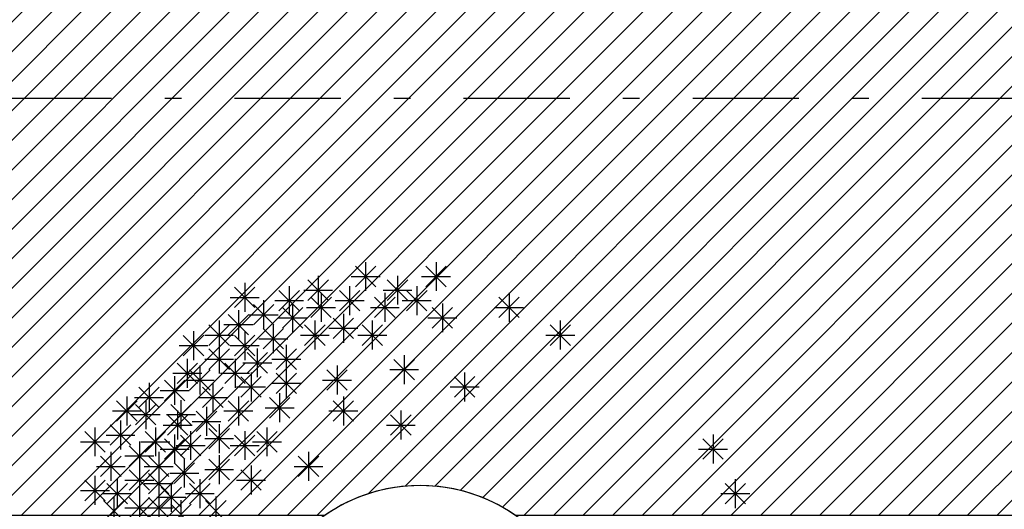
# Model space of a CAD drawing. Units: inches. Extents: x 293183 to 293567, y 9107663 to 9107960.
# Drawn here: x 293229 to 293235, y 9107794 to 9107797 of the extents above; entities that cross this region are included whole.
import ezdxf

# ---------------------------------------------------------------- set-up
doc = ezdxf.new("R2010")
doc.units = ezdxf.units.IN
doc.header["$LTSCALE"] = 0.05
doc.header["$MEASUREMENT"] = 0
doc.linetypes.add('DASHDOT', pattern=[25.4, 12.7, -6.35, 0, -6.35])
doc.linetypes.add('HIDDEN2', pattern=[4.7625, 3.175, -1.5875])
doc.layers.get('0').update_dxf_attribs({"lineweight": 0})
for name, color, linetype in [('fino', 4, 'Continuous'), ('Hatch', 251, 'Continuous'), ('Molho', 30, 'Continuous'), ('PROJ', 2, 'HIDDEN2'), ('VEGETAÇÃO2', 102, 'Continuous')]:
    doc.layers.add(name, color=color, linetype=linetype)

# ---------------------------------------------------------------- blocks, each defined once
blk = doc.blocks.new('arbre pl6')
at = {"color": 0, "linetype": 'ByBlock'}
for p, q in [((-0.3873, 2.1857), (-0.265, 2.308)), ((-0.3873, 2.3079), (-0.2651, 2.1857)), ((-0.3262, 2.3332), (-0.3262, 2.1604)), ((0.0343, 2.1857), (0.1565, 2.308)), ((0.0343, 2.3079), (0.1564, 2.1857)), ((0.0954, 2.3332), (0.0954, 2.1604)), ((-0.6098, 2.2518), (-0.6098, 2.079)), ((-0.4126, 2.2468), (-0.2398, 2.2468)), ((-0.1355, 2.2518), (-0.1355, 2.079)), ((0.009, 2.2468), (0.1818, 2.2468)), ((-1.11, 2.0609), (-0.9877, 2.1832)), ((-1.11, 2.1831), (-0.9878, 2.0609)), ((-1.0489, 2.2084), (-1.0489, 2.0356)), ((-0.7829, 2.1894), (-0.7829, 2.0166)), ((-0.6709, 2.1043), (-0.5486, 2.2266)), ((-0.6709, 2.2265), (-0.5487, 2.1043)), ((-0.4216, 2.1894), (-0.4216, 2.0166)), ((-0.1966, 2.1043), (-0.0743, 2.2266)), ((-0.1966, 2.2265), (-0.0744, 2.1043)), ((-0.0201, 2.1894), (-0.0201, 2.0166)), ((-1.1353, 2.122), (-0.9625, 2.122)), ((-0.844, 2.0419), (-0.7217, 2.1642)), ((-0.844, 2.1641), (-0.7218, 2.0419)), ((-0.6962, 2.1654), (-0.5234, 2.1654)), ((-0.6533, 2.0012), (-0.531, 2.1235)), ((-0.6533, 2.1234), (-0.5311, 2.0012)), ((-0.5922, 2.1487), (-0.5922, 1.9759)), ((-0.4827, 2.0419), (-0.3604, 2.1642)), ((-0.4827, 2.1641), (-0.3605, 2.0419)), ((-0.2719, 2.0012), (-0.1496, 2.1235)), ((-0.2719, 2.1234), (-0.1497, 2.0012)), ((-0.2219, 2.1654), (-0.0491, 2.1654)), ((-0.2108, 2.1487), (-0.2108, 1.9759)), ((-0.0812, 2.0419), (0.0411, 2.1642)), ((-0.0812, 2.1641), (0.041, 2.0419)), ((0.4709, 2.0012), (0.5932, 2.1235)), ((0.4709, 2.1234), (0.5931, 2.0012)), ((0.532, 2.1487), (0.532, 1.9759)), ((-0.9971, 1.9578), (-0.8748, 2.0801)), ((-0.9971, 2.08), (-0.8749, 1.9578)), ((-0.936, 2.1053), (-0.936, 1.9325)), ((-0.8693, 2.103), (-0.6965, 2.103)), ((-0.8239, 1.9388), (-0.7016, 2.0611)), ((-0.8239, 2.061), (-0.7017, 1.9388)), ((-0.7628, 2.0863), (-0.7628, 1.9135)), ((-0.6786, 2.0623), (-0.5058, 2.0623)), ((-0.508, 2.103), (-0.3352, 2.103)), ((-0.2972, 2.0623), (-0.1244, 2.0623)), ((-0.1065, 2.103), (0.0663, 2.103)), ((0.0719, 1.9388), (0.1942, 2.0611)), ((0.0719, 2.061), (0.1941, 1.9388)), ((0.133, 2.0863), (0.133, 1.9135)), ((0.4456, 2.0623), (0.6184, 2.0623)), ((-1.1476, 1.8981), (-1.0253, 2.0204)), ((-1.1476, 2.0203), (-1.0254, 1.8981)), ((-1.0865, 2.0456), (-1.0865, 1.8728)), ((-1.0224, 2.0189), (-0.8496, 2.0189)), ((-0.4592, 2.0239), (-0.4592, 1.8511)), ((-1.2631, 1.8357), (-1.1408, 1.9579)), ((-1.2631, 1.9579), (-1.1409, 1.8357)), ((-1.202, 1.9832), (-1.202, 1.8104)), ((-1.1729, 1.9592), (-1.0001, 1.9592)), ((-0.8783, 1.9615), (-0.8783, 1.7887)), ((-0.8492, 1.9999), (-0.6764, 1.9999)), ((-0.6909, 1.8357), (-0.5687, 1.9579)), ((-0.6909, 1.9579), (-0.5687, 1.8357)), ((-0.6298, 1.9832), (-0.6298, 1.8104)), ((-0.5203, 1.8764), (-0.398, 1.9986)), ((-0.5203, 1.9986), (-0.3981, 1.8764)), ((-0.3472, 1.8357), (-0.2249, 1.9579)), ((-0.3472, 1.9579), (-0.225, 1.8357)), ((-0.2861, 1.9832), (-0.2861, 1.8104)), ((0.0466, 1.9999), (0.2194, 1.9999)), ((0.777, 1.8357), (0.8993, 1.9579)), ((0.777, 1.9579), (0.8992, 1.8357)), ((0.8381, 1.9832), (0.8381, 1.8104)), ((-1.4161, 1.7733), (-1.2938, 1.8955)), ((-1.4161, 1.8954), (-1.2939, 1.7733)), ((-1.355, 1.9207), (-1.355, 1.7479)), ((-1.2884, 1.8968), (-1.1156, 1.8968)), ((-1.11, 1.7733), (-0.9877, 1.8955)), ((-1.11, 1.8954), (-0.9878, 1.7733)), ((-1.0489, 1.9207), (-1.0489, 1.7479)), ((-0.9394, 1.814), (-0.8171, 1.9362)), ((-0.9394, 1.9361), (-0.8172, 1.814)), ((-0.7162, 1.8968), (-0.5434, 1.8968)), ((-0.5456, 1.9375), (-0.3728, 1.9375)), ((-0.3725, 1.8968), (-0.1997, 1.8968)), ((0.7517, 1.8968), (0.9245, 1.8968)), ((-1.4414, 1.8343), (-1.2686, 1.8343)), ((-1.202, 1.8393), (-1.202, 1.6665)), ((-1.1353, 1.8343), (-0.9625, 1.8343)), ((-0.9647, 1.8751), (-0.7919, 1.8751)), ((-0.8005, 1.8393), (-0.8005, 1.6665)), ((-1.2631, 1.6918), (-1.1408, 1.8141)), ((-1.2631, 1.814), (-1.1409, 1.6918)), ((-1.0347, 1.6701), (-0.9124, 1.7924)), ((-1.0347, 1.7923), (-0.9125, 1.6701)), ((-0.9736, 1.8176), (-0.9736, 1.6448)), ((-0.8616, 1.6918), (-0.7393, 1.8141)), ((-0.8616, 1.814), (-0.7394, 1.6918)), ((-0.0954, 1.7769), (-0.0954, 1.6041)), ((-1.4538, 1.6077), (-1.3315, 1.73)), ((-1.4538, 1.7299), (-1.3316, 1.6077)), ((-1.3927, 1.7552), (-1.3927, 1.5824)), ((-1.3174, 1.7145), (-1.3174, 1.5417)), ((-1.2884, 1.7529), (-1.1156, 1.7529)), ((-1.1677, 1.6077), (-1.0454, 1.73)), ((-1.1677, 1.7299), (-1.0455, 1.6077)), ((-1.1066, 1.7552), (-1.1066, 1.5824)), ((-1.06, 1.7312), (-0.8872, 1.7312)), ((-0.8869, 1.7529), (-0.7141, 1.7529)), ((-0.4968, 1.7145), (-0.4968, 1.5417)), ((-0.1564, 1.6294), (-0.0342, 1.7517)), ((-0.1564, 1.7516), (-0.0343, 1.6294)), ((-1.4791, 1.6688), (-1.3063, 1.6688)), ((-1.4679, 1.6521), (-1.4679, 1.4793)), ((-1.3785, 1.567), (-1.2562, 1.6893)), ((-1.3785, 1.6892), (-1.2563, 1.567)), ((-1.193, 1.6688), (-1.0202, 1.6688)), ((-1.0113, 1.6738), (-1.0113, 1.501)), ((-0.8616, 1.548), (-0.7393, 1.6703)), ((-0.8616, 1.6702), (-0.7394, 1.548)), ((-0.8005, 1.6955), (-0.8005, 1.5227)), ((-0.5579, 1.567), (-0.4357, 1.6893)), ((-0.5579, 1.6892), (-0.4357, 1.567)), ((-0.1818, 1.6905), (-0.009, 1.6905)), ((0.266, 1.6738), (0.266, 1.501)), ((-1.621, 1.6114), (-1.621, 1.4386)), ((-1.529, 1.5046), (-1.4068, 1.6269)), ((-1.529, 1.6268), (-1.4069, 1.5046)), ((-1.4038, 1.6281), (-1.231, 1.6281)), ((-1.2396, 1.6114), (-1.2396, 1.4386)), ((-1.0723, 1.5263), (-0.9501, 1.6486)), ((-1.0723, 1.6485), (-0.9502, 1.5263)), ((-0.8869, 1.6091), (-0.7141, 1.6091)), ((-0.5832, 1.6281), (-0.4104, 1.6281)), ((0.2049, 1.5263), (0.3272, 1.6486)), ((0.2049, 1.6485), (0.3271, 1.5263)), ((-1.6821, 1.4639), (-1.5598, 1.5862)), ((-1.6821, 1.5861), (-1.5599, 1.4639)), ((-1.5543, 1.5657), (-1.3815, 1.5657)), ((-1.3007, 1.4639), (-1.1784, 1.5862)), ((-1.3007, 1.5861), (-1.1785, 1.4639)), ((-1.0977, 1.5874), (-0.9249, 1.5874)), ((-0.8406, 1.549), (-0.8406, 1.3762)), ((0.1796, 1.5874), (0.3524, 1.5874)), ((-1.8151, 1.3825), (-1.6928, 1.5048)), ((-1.8151, 1.5047), (-1.6929, 1.3825)), ((-1.754, 1.53), (-1.754, 1.3572)), ((-1.7074, 1.525), (-1.5346, 1.525)), ((-1.7022, 1.3608), (-1.5799, 1.4831)), ((-1.7022, 1.483), (-1.58, 1.3608)), ((-1.6411, 1.5083), (-1.6411, 1.3355)), ((-1.4914, 1.3608), (-1.3691, 1.4831)), ((-1.4914, 1.483), (-1.3692, 1.3608)), ((-1.4303, 1.5083), (-1.4303, 1.3355)), ((-1.326, 1.525), (-1.1532, 1.525)), ((-1.1476, 1.3825), (-1.0253, 1.5048)), ((-1.1476, 1.5047), (-1.0254, 1.3825)), ((-1.0865, 1.53), (-1.0865, 1.3572)), ((-0.9017, 1.4015), (-0.7794, 1.5238)), ((-0.9017, 1.5237), (-0.7795, 1.4015)), ((-0.5203, 1.3825), (-0.398, 1.5048)), ((-0.5203, 1.5047), (-0.3981, 1.3825)), ((-0.4592, 1.53), (-0.4592, 1.3572)), ((-1.8404, 1.4436), (-1.6676, 1.4436)), ((-1.7275, 1.4219), (-1.5547, 1.4219)), ((-1.5167, 1.4219), (-1.3439, 1.4219)), ((-1.5115, 1.2984), (-1.3892, 1.4207)), ((-1.5115, 1.4206), (-1.3893, 1.2984)), ((-1.4504, 1.4459), (-1.4504, 1.2731)), ((-1.3383, 1.3201), (-1.2161, 1.4424)), ((-1.3383, 1.4423), (-1.2161, 1.3201)), ((-1.2772, 1.4676), (-1.2772, 1.2948)), ((-1.1729, 1.4436), (-1.0001, 1.4436)), ((-0.927, 1.4626), (-0.7542, 1.4626)), ((-0.5456, 1.4436), (-0.3728, 1.4436)), ((-0.1765, 1.2984), (-0.0542, 1.4207)), ((-0.1765, 1.4206), (-0.0543, 1.2984)), ((-0.1154, 1.4459), (-0.1154, 1.2731)), ((-1.8527, 1.2387), (-1.7305, 1.361)), ((-1.8527, 1.3609), (-1.7306, 1.2387)), ((-1.7916, 1.3862), (-1.7916, 1.2134)), ((-1.5368, 1.3595), (-1.364, 1.3595)), ((-1.3636, 1.3812), (-1.1908, 1.3812)), ((-1.202, 1.3645), (-1.202, 1.1917)), ((-0.2018, 1.3595), (-0.029, 1.3595)), ((-2.0058, 1.198), (-1.8835, 1.3203)), ((-2.0058, 1.3202), (-1.8836, 1.198)), ((-1.9447, 1.3455), (-1.9447, 1.1727)), ((-1.878, 1.2998), (-1.7052, 1.2998)), ((-1.6445, 1.198), (-1.5222, 1.3203)), ((-1.6445, 1.3202), (-1.5223, 1.198)), ((-1.5834, 1.3455), (-1.5834, 1.1727)), ((-1.4679, 1.3021), (-1.4679, 1.1293)), ((-1.4337, 1.1763), (-1.3114, 1.2986)), ((-1.4337, 1.2985), (-1.3115, 1.1763)), ((-1.3726, 1.3238), (-1.3726, 1.151)), ((-1.2631, 1.217), (-1.1408, 1.3393)), ((-1.2631, 1.3392), (-1.1409, 1.217)), ((-1.11, 1.1763), (-0.9877, 1.2986)), ((-1.11, 1.2985), (-0.9878, 1.1763)), ((-1.0489, 1.3238), (-1.0489, 1.151)), ((-0.977, 1.198), (-0.8547, 1.3203)), ((-0.977, 1.3202), (-0.8548, 1.198)), ((-0.9159, 1.3455), (-0.9159, 1.1727)), ((1.7515, 1.3021), (1.7515, 1.1293)), ((-2.0311, 1.2591), (-1.8583, 1.2591)), ((-1.6787, 1.2614), (-1.6787, 1.0886)), ((-1.6698, 1.2591), (-1.497, 1.2591)), ((-1.529, 1.1546), (-1.4068, 1.2768)), ((-1.529, 1.2768), (-1.4069, 1.1546)), ((-1.459, 1.2374), (-1.2862, 1.2374)), ((-1.2884, 1.2781), (-1.1156, 1.2781)), ((-1.1353, 1.2374), (-0.9625, 1.2374)), ((-1.0023, 1.2591), (-0.8295, 1.2591)), ((1.6904, 1.1546), (1.8127, 1.2768)), ((1.6904, 1.2768), (1.8126, 1.1546)), ((-1.8494, 1.1989), (-1.8494, 1.0261)), ((-1.7398, 1.1139), (-1.6175, 1.2361)), ((-1.7398, 1.2361), (-1.6176, 1.1139)), ((-1.5633, 1.1989), (-1.5633, 1.0261)), ((-1.5543, 1.2157), (-1.3815, 1.2157)), ((-1.202, 1.18), (-1.202, 1.0072)), ((-0.6675, 1.1989), (-0.6675, 1.0261)), ((1.6651, 1.2157), (1.8379, 1.2157)), ((-1.9105, 1.0515), (-1.7882, 1.1737)), ((-1.9105, 1.1736), (-1.7883, 1.0515)), ((-1.7651, 1.175), (-1.5923, 1.175)), ((-1.6244, 1.0515), (-1.5021, 1.1737)), ((-1.6244, 1.1736), (-1.5022, 1.0515)), ((-1.4713, 1.0108), (-1.349, 1.133)), ((-1.4713, 1.1329), (-1.3491, 1.0108)), ((-1.4102, 1.1582), (-1.4102, 0.9854)), ((-1.2631, 1.0325), (-1.1408, 1.1547)), ((-1.2631, 1.1546), (-1.1409, 1.0325)), ((-0.7286, 1.0515), (-0.6063, 1.1737)), ((-0.7286, 1.1736), (-0.6064, 1.0515)), ((-1.9358, 1.1125), (-1.763, 1.1125)), ((-1.7398, 0.97), (-1.6175, 1.0923)), ((-1.7398, 1.0922), (-1.6176, 0.97)), ((-1.6787, 1.1175), (-1.6787, 0.9447)), ((-1.6497, 1.1125), (-1.4769, 1.1125)), ((-1.6244, 0.9483), (-1.5021, 1.0706)), ((-1.6244, 1.0705), (-1.5022, 0.9483)), ((-1.5633, 1.0958), (-1.5633, 0.923)), ((-1.4966, 1.0718), (-1.3238, 1.0718)), ((-1.2884, 1.0936), (-1.1156, 1.0936)), ((-1.0723, 0.97), (-0.9501, 1.0923)), ((-1.0723, 1.0922), (-0.9502, 0.97)), ((-1.0113, 1.1175), (-1.0113, 0.9447)), ((-0.7539, 1.1125), (-0.5811, 1.1125)), ((-2.0058, 0.9076), (-1.8835, 1.0299)), ((-2.0058, 1.0298), (-1.8836, 0.9076)), ((-1.9447, 1.0551), (-1.9447, 0.8823)), ((-1.8728, 0.8886), (-1.7505, 1.0109)), ((-1.8728, 1.0108), (-1.7506, 0.8886)), ((-1.8117, 1.0361), (-1.8117, 0.8633)), ((-1.7651, 1.0311), (-1.5923, 1.0311)), ((-1.6497, 1.0094), (-1.4769, 1.0094)), ((-1.488, 1.0144), (-1.488, 0.8416)), ((-1.3785, 0.8886), (-1.2562, 1.0109)), ((-1.3785, 1.0108), (-1.2563, 0.8886)), ((-1.3174, 1.0361), (-1.3174, 0.8633)), ((-1.0977, 1.0311), (-0.9249, 1.0311)), ((1.8234, 0.8886), (1.9457, 1.0109)), ((1.8234, 1.0108), (1.9456, 0.8886)), ((1.8845, 1.0361), (1.8845, 0.8633)), ((-2.0311, 0.9687), (-1.8583, 0.9687)), ((-1.8981, 0.9497), (-1.7253, 0.9497)), ((-1.6787, 0.952), (-1.6787, 0.7792)), ((-1.5633, 0.952), (-1.5633, 0.7792)), ((-1.5491, 0.8669), (-1.4268, 0.9892)), ((-1.5491, 0.9891), (-1.4269, 0.8669)), ((-1.4038, 0.9497), (-1.231, 0.9497)), ((1.7981, 0.9497), (1.9709, 0.9497)), ((-1.8929, 0.7855), (-1.7706, 0.9078)), ((-1.8929, 0.9077), (-1.7707, 0.7855)), ((-1.8318, 0.933), (-1.8318, 0.7602)), ((-1.7398, 0.8045), (-1.6175, 0.9268)), ((-1.7398, 0.9267), (-1.6176, 0.8045)), ((-1.6244, 0.8045), (-1.5021, 0.9268)), ((-1.6244, 0.9267), (-1.5022, 0.8045)), ((-1.5744, 0.928), (-1.4016, 0.928)), ((-1.4914, 0.7638), (-1.3691, 0.8861)), ((-1.4914, 0.886), (-1.3692, 0.7638)), ((-1.4303, 0.9113), (-1.4303, 0.7385)), ((-1.2831, 0.7855), (-1.1608, 0.9078)), ((-1.2831, 0.9077), (-1.1609, 0.7855)), ((-1.222, 0.933), (-1.222, 0.7602)), ((-1.7651, 0.8656), (-1.5923, 0.8656)), ((-1.6497, 0.8656), (-1.4769, 0.8656))]:
    blk.add_line(p, q, dxfattribs=at)

msp = doc.modelspace()

# ---------------------------------------------------------------- hatches: boundary and pattern name
at = {"layer": 'Hatch'}
h = msp.add_hatch(dxfattribs=at)
h.set_pattern_fill('ANSI31', color=213)
h.set_pattern_definition([(45, (0, 0), (-0.0883883476483, 0.0883883476483), [])])
edge = h.paths.add_edge_path()
edge.add_line((293279.9285, 9107798.6149), (293226.1924, 9107798.6149))
edge.add_arc((293226.1924, 9107802.1149), 3.5, 180, 270, ccw=False)
edge.add_line((293222.6924, 9107802.1149), (293222.6924, 9107803.5991))
edge.add_line((293222.6924, 9107803.5991), (293214.7805, 9107803.5991))
edge.add_line((293214.7805, 9107803.5991), (293216.1445, 9107802.2351))
edge.add_arc((293209.0735, 9107795.164), 10, -2.35227, 45, ccw=False)
edge.add_line((293219.065, 9107794.7536), (293217.1762, 9107748.773))
edge.add_line((293217.1762, 9107748.773), (293233.2762, 9107748.773))
edge.add_line((293233.2762, 9107748.773), (293234.7088, 9107748.773))
edge.add_line((293234.7088, 9107748.773), (293234.7156, 9107748.2319))
edge.add_line((293234.7156, 9107748.2319), (293235.3109, 9107746.9813))
edge.add_line((293235.3109, 9107746.9813), (293235.2643, 9107745.5745))
edge.add_line((293235.2643, 9107745.5745), (293236.1143, 9107745.5844))
edge.add_line((293236.1143, 9107745.5844), (293236.1143, 9107744.8745))
edge.add_line((293236.1143, 9107744.8745), (293240.2142, 9107744.883))
edge.add_line((293240.2142, 9107744.883), (293240.3365, 9107744.083))
edge.add_line((293240.3365, 9107744.083), (293240.5616, 9107744.083))
edge.add_line((293240.5616, 9107744.083), (293241.6388, 9107744.083))
edge.add_line((293241.6388, 9107744.083), (293241.6388, 9107763.7976))
edge.add_line((293241.6388, 9107763.7976), (293274.9252, 9107763.7976))
edge.add_line((293274.9252, 9107763.7976), (293274.9252, 9107791.6515))
edge.add_line((293274.9252, 9107791.6515), (293279.9285, 9107791.6515))
edge.add_line((293279.9285, 9107791.6515), (293279.9285, 9107798.6149))
edge = h.paths.add_edge_path(flags=16)
edge.add_arc((293231.6289, 9107792.8095), 1, 55.21228, 124.78772, ccw=False)
edge.add_line((293232.1995, 9107793.6307), (293269.9252, 9107793.6307))
edge.add_line((293269.9252, 9107793.6307), (293269.9252, 9107792.758))
edge.add_arc((293270.6594, 9107792.0791), 1, 0, 137.24422, ccw=False)
edge.add_arc((293270.6594, 9107792.0791), 1, -137.24422, 0, ccw=False)
edge.add_line((293269.9252, 9107791.4002), (293269.9252, 9107788.6466))
edge.add_line((293269.9252, 9107788.6466), (293269.9252, 9107783.6624))
edge.add_line((293269.9252, 9107783.6624), (293223.6138, 9107783.6624))
edge.add_line((293223.6138, 9107783.6624), (293223.8186, 9107788.6466))
edge.add_line((293223.8186, 9107788.6466), (293224.0233, 9107793.6307))
edge.add_line((293224.0233, 9107793.6307), (293231.0584, 9107793.6307))
edge = h.paths.add_edge_path(flags=16)
edge.add_arc((293235.2614, 9107777.7178), 1, 73.81632, 106.18368, ccw=False)
edge.add_line((293235.5401, 9107778.6782), (293269.9252, 9107778.6782))
edge.add_line((293269.9252, 9107778.6782), (293269.9252, 9107773.694))
edge.add_line((293269.9252, 9107773.694), (293269.9252, 9107768.7098))
edge.add_line((293269.9252, 9107768.7098), (293222.9995, 9107768.7098))
edge.add_line((293222.9995, 9107768.7098), (293223.2043, 9107773.694))
edge.add_line((293223.2043, 9107773.694), (293223.409, 9107778.6782))
edge.add_line((293223.409, 9107778.6782), (293234.9827, 9107778.6782))
h.paths.add_polyline_path([(293236.6393, 9107763.7258), (293236.6393, 9107758.7415), (293236.6393, 9107753.7572), (293222.3852, 9107753.7572), (293222.59, 9107758.7414), (293222.7947, 9107763.7256)], flags=16)

# ---------------------------------------------------------------- linework, layer by layer
at = {"layer": 'fino'}
msp.add_circle((293231.6289, 9107792.8095, 2.012), 1, dxfattribs=at)
at = {"layer": 'Hatch', "color": 30}
msp.add_lwpolyline([(293231.0584, 9107793.6307, -0.313263), (293232.1995, 9107793.6307), (293269.9252, 9107793.6307), (293269.9252, 9107792.758, -0.682437), (293271.6594, 9107792.0791, -0.682437), (293269.9252, 9107791.4002), (293269.9252, 9107788.6466), (293269.9252, 9107783.6624), (293223.6138, 9107783.6624), (293223.8186, 9107788.6466), (293224.0233, 9107793.6307)], format="xyb", close=True, dxfattribs=at)
at = {"layer": 'Molho', "color": 34}
msp.add_lwpolyline([(293231.0584, 9107793.6307, -0.313263), (293232.1995, 9107793.6307), (293269.9252, 9107793.6307), (293269.9252, 9107792.758, -0.682437), (293271.6594, 9107792.0791, -0.682437), (293269.9252, 9107791.4002), (293269.9252, 9107788.6466), (293269.9252, 9107783.6624), (293223.6138, 9107783.6624), (293223.8186, 9107788.6466), (293224.0233, 9107793.6307)], format="xyb", close=True, dxfattribs=at)
at = {"layer": 'PROJ', "linetype": 'DASHDOT'}
msp.add_line((293223.6692, 9107796.1228), (293279.9285, 9107796.1228), dxfattribs=at)

# ---------------------------------------------------------------- block references
at = {"layer": 'VEGETAÇÃO2'}
msp.add_blockref('arbre pl6', (293231.6289, 9107792.8095, 2.012), dxfattribs=at)

doc.saveas('drawing.dxf')
